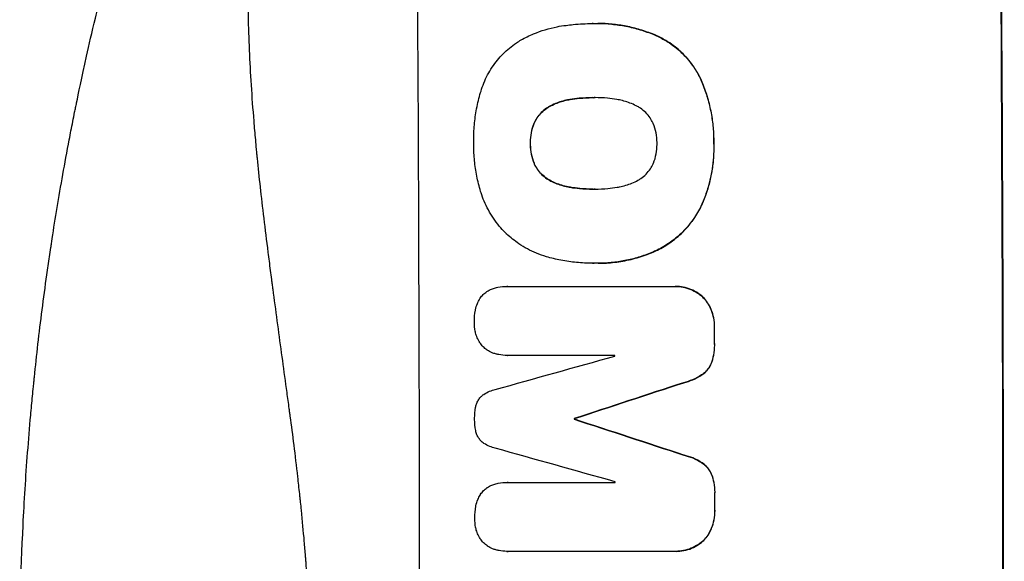
# Model space of a CAD drawing. Units: millimetres. Extents: x -5956 to 6758, y -4454 to 4627.
# Drawn here: x -4126 to -3949, y 18 to 116 of the extents above; entities that cross this region are included whole.
import ezdxf

# ---------------------------------------------------------------- set-up
doc = ezdxf.new("R2010")
doc.units = ezdxf.units.MM
doc.header["$LTSCALE"] = 20
doc.layers.add('2d', color=230, linetype='Continuous')

msp = doc.modelspace()

# ---------------------------------------------------------------- linework, layer by layer
at = {"layer": '2d'}
for p, q in [((-4023.09, 114.83), (-4023.14, 114.83)), ((-4022.11, 114.85), (-4022.16, 114.85)), ((-4011.12, 112.44), (-4011.17, 112.44)), ((-4003.71, 105.02), (-4003.76, 105.02)), ((-4027.12, 101.19), (-4027.17, 101.19)), ((-4022.88, 101.52), (-4022.93, 101.52)), ((-4030.84, 99.92), (-4030.9, 99.92)), ((-4033.54, 96.99), (-4033.59, 96.99)), ((-4034.23, 93.3), (-4034.28, 93.3)), ((-4001.28, 93.3), (-4001.33, 93.3)), ((-4033.51, 89.59), (-4033.56, 89.59)), ((-4030.78, 86.68), (-4030.84, 86.68)), ((-4027.05, 85.42), (-4027.1, 85.42)), ((-4022.81, 85.1), (-4022.86, 85.1)), ((-4003.37, 82.46), (-4003.42, 82.46)), ((-4011.72, 74), (-4011.77, 74)), ((-4023.11, 71.78), (-4023.17, 71.78)), ((-4022.09, 71.78), (-4022.14, 71.78)), ((-4038.46, 67.63), (-4038.51, 67.63)), ((-4038.41, 67.63), (-4008.46, 67.63)), ((-4008.18, 67.63), (-4008.23, 67.63)), ((-4003.48, 65.9), (-4003.53, 65.9)), ((-4001.78, 63.47), (-4001.83, 63.47)), ((-4001.17, 60.21), (-4001.22, 60.21)), ((-4001.16, 57.39), (-4001.21, 57.39)), ((-4038.4, 55.22), (-4038.45, 55.22)), ((-4019.08, 55.22), (-4038.37, 55.22)), ((-4001.75, 53.75), (-4001.8, 53.75)), ((-4003.44, 51.71), (-4003.49, 51.71)), ((-4006.69, 50.33), (-4006.74, 50.33)), ((-4026.36, 43.88), (-4026.41, 43.88)), ((-4026.36, 43.77), (-4026.41, 43.77)), ((-4006.66, 37.32), (-4006.71, 37.32)), ((-4003.41, 35.94), (-4003.46, 35.94)), ((-4001.71, 33.89), (-4001.76, 33.89)), ((-4038.37, 32.42), (-4038.43, 32.42)), ((-4038.32, 32.41), (-4019.04, 32.41)), ((-4001.1, 30.25), (-4001.16, 30.25)), ((-4001.1, 27.45), (-4001.15, 27.45)), ((-4001.69, 24.18), (-4001.75, 24.18)), ((-4003.39, 21.75), (-4003.44, 21.75)), ((-4038.49, 20.03), (-4038.54, 20.03)), ((-4008.36, 20.03), (-4038.31, 20.03)), ((-4008.09, 20.03), (-4008.14, 20.03))]:
    msp.add_line(p, q, dxfattribs=at)
for centre, major_axis, ratio, start_param, end_param in [((-4111.69, 0), (0, 1099), 0.052336, 4.575789, 4.848989), ((-4006.84, 0), (0, 1099), 0.052336, 4.575789, 4.848989), ((-4058.6, 0), (0, 1099), 0.052336, -1.518552, -1.515986), ((-4274.14, 0), (3939.27, 1097.9), 0.003773, -1.512529, -1.507056), ((-4076.47, 0), (0, 1098), 0.052336, -1.520592, -1.520479), ((-4217.69, 0), (3353.43, 1098.87), 0.005076, -1.515372, -1.509496), ((-4083.83, 0), (0, 1099), 0.052336, -1.530957, -1.530861), ((-3950.36, 0), (-3351.53, 1098.87), 0.005081, -1.55233, -1.546453), ((-3960.09, 0), (-3927.98, 1097.9), 0.003793, -1.554728, -1.549242), ((-4076.47, 0), (0, 1098), 0.052336, -1.54127, -1.541158), ((-4058.6, 0), (0, 1099), 0.052336, -1.545816, -1.543263)]:
    msp.add_ellipse(centre, major_axis=major_axis, ratio=ratio, start_param=start_param, end_param=end_param, dxfattribs=at)
at = {"layer": '2d', "extrusion": (0, 0, -1)}
for centre, major_axis, ratio, start_param, end_param in [((-4006.84, 0), (0, 1100), 0.052336, 1.434322, 1.707271), ((-4058.6, 0), (0, 1098), 0.052336, 1.515936, 1.518504), ((-4217.69, 0), (3350.38, 1097.87), 0.005076, 1.509455, 1.515335), ((-4083.83, 0), (0, 1098), 0.052336, 1.530825, 1.53092), ((-3950.36, 0), (-3348.48, 1097.87), 0.005081, 1.546417, 1.5523), ((-4058.6, 0), (0, 1098), 0.052336, 1.543238, 1.545793)]:
    msp.add_ellipse(centre, major_axis=major_axis, ratio=ratio, start_param=start_param, end_param=end_param, dxfattribs=at)
at = {"layer": '2d'}
for points, knots in [([(-4126.05, 0), (-4126.05, 7.93), (-4125.86, 16.18), (-4125.23, 29.02), (-4124.96, 33.37), (-4124.45, 40.02), (-4124.27, 42.26), (-4123.97, 45.64), (-4123.81, 47.34), (-4123.61, 49.33), (-4123.51, 50.33), (-4123.46, 50.83), (-4123.44, 51.08), (-4123.42, 51.21), (-4123.42, 51.27), (-4123.41, 51.3), (-4123.41, 51.31), (-4123.41, 51.32), (-4123.01, 55.23), (-4122.55, 59.25), (-4121.75, 65.48), (-4121.47, 67.59), (-4121.01, 70.8), (-4120.78, 72.42), (-4120.5, 74.32), (-4120.35, 75.28), (-4120.28, 75.76), (-4120.24, 76), (-4120.22, 76.12), (-4120.21, 76.18), (-4120.21, 76.21), (-4120.21, 76.22), (-4120.21, 76.23), (-4119.65, 79.83), (-4119.02, 83.65), (-4117.94, 89.74), (-4117.55, 91.83), (-4116.94, 95.05), (-4116.62, 96.68), (-4116.23, 98.62), (-4116.03, 99.6), (-4115.93, 100.09), (-4115.88, 100.34), (-4115.85, 100.46), (-4115.84, 100.52), (-4115.84, 100.56), (-4115.83, 100.57), (-4115.83, 100.58), (-4115.83, 100.58), (-4115.83, 100.59), (-4115.49, 102.22), (-4114.91, 105.03), (-4113.58, 110.99), (-4113.06, 113.27), (-4112.14, 117.12), (-4111.81, 118.48), (-4111.28, 120.62), (-4111.01, 121.72), (-4110.67, 123.05), (-4110.5, 123.72), (-4110.42, 124.06), (-4110.37, 124.23), (-4110.35, 124.32), (-4110.34, 124.36), (-4110.33, 124.38), (-4110.33, 124.39), (-4110.33, 124.4), (-4109.09, 129.23), (-4107.89, 133.58), (-4106.23, 139.4), (-4105.7, 141.23), (-4104.93, 143.78), (-4104.68, 144.61), (-4104.32, 145.8), (-4104.14, 146.39), (-4103.94, 147.05), (-4103.84, 147.38), (-4103.79, 147.54), (-4103.76, 147.62), (-4103.75, 147.66), (-4103.74, 147.68), (-4103.74, 147.69), (-4103.74, 147.7), (-4103.74, 147.7), (-4102.42, 151.95), (-4101.11, 155.98), (-4099.19, 161.7), (-4098.55, 163.55), (-4097.61, 166.25), (-4097.14, 167.57), (-4096.59, 169.09), (-4096.32, 169.83), (-4096.19, 170.2), (-4096.12, 170.39), (-4096.09, 170.48), (-4096.07, 170.53), (-4096.07, 170.55), (-4096.06, 170.56), (-4096.06, 170.57), (-4093.13, 178.65), (-4090.14, 186.23), (-4087.17, 193.32)], [0.5002861, 0.5002861, 0.5002861, 0.5002861, 0.5627504, 0.5627504, 0.5939825, 0.5939825, 0.6095985, 0.6095985, 0.6174066, 0.6213106, 0.6232626, 0.6242386, 0.6247266, 0.6249706, 0.6250926, 0.6251536, 0.6251536, 0.6252146, 0.6252146, 0.6564467, 0.6564467, 0.6720628, 0.6720628, 0.6798708, 0.6837748, 0.6857268, 0.6867028, 0.6871908, 0.6874348, 0.6875568, 0.6876178, 0.6876178, 0.6876788, 0.6876788, 0.7189109, 0.7189109, 0.734527, 0.734527, 0.742335, 0.746239, 0.7481911, 0.7491671, 0.7496551, 0.7498991, 0.7500211, 0.7500821, 0.7501126, 0.7501278, 0.7501278, 0.7501431, 0.7501431, 0.7813752, 0.7813752, 0.7969912, 0.7969912, 0.8047993, 0.8047993, 0.8087033, 0.8106553, 0.8116313, 0.8121193, 0.8123633, 0.8124853, 0.8125463, 0.8125768, 0.8125768, 0.8126073, 0.8126073, 0.8438394, 0.8438394, 0.8594555, 0.8594555, 0.8672635, 0.8672635, 0.8711675, 0.8731195, 0.8740955, 0.8745835, 0.8748275, 0.8749495, 0.8750105, 0.875041, 0.875041, 0.8750715, 0.8750715, 0.9063036, 0.9063036, 0.9219197, 0.9219197, 0.9297277, 0.9336318, 0.9355838, 0.9365598, 0.9370478, 0.9372918, 0.9374138, 0.9374748, 0.9374748, 0.9375358, 0.9375358, 1, 1, 1, 1]), ([(-4074.11, 185), (-4076.95, 178.3), (-4079.25, 171.1), (-4081.86, 159.53), (-4082.59, 155.54), (-4083.48, 149.38), (-4083.74, 147.29), (-4084.08, 144.11), (-4084.24, 142.51), (-4084.4, 140.62), (-4084.48, 139.67), (-4084.51, 139.2), (-4084.53, 138.96), (-4084.54, 138.84), (-4084.54, 138.78), (-4084.54, 138.75), (-4084.55, 138.74), (-4084.55, 138.73), (-4085.06, 131.72), (-4085.21, 124.21), (-4084.92, 112.18), (-4084.73, 108.05), (-4084.33, 101.65), (-4084.17, 99.49), (-4083.9, 96.2), (-4083.75, 94.54), (-4083.57, 92.58), (-4083.48, 91.6), (-4083.43, 91.1), (-4083.41, 90.86), (-4083.39, 90.73), (-4083.39, 90.67), (-4083.38, 90.64), (-4083.38, 90.63), (-4083.38, 90.62), (-4083.38, 90.61), (-4083.06, 87.34), (-4082.66, 83.75), (-4081.96, 77.89), (-4081.71, 75.85), (-4081.3, 72.68), (-4081.1, 71.06), (-4080.84, 69.12), (-4080.71, 68.14), (-4080.64, 67.64), (-4080.61, 67.4), (-4080.59, 67.27), (-4080.59, 67.21), (-4080.58, 67.18), (-4080.58, 67.16), (-4080.58, 67.15), (-4080.07, 63.34), (-4079.3, 57.62), (-4078.39, 50.95), (-4077.93, 47.62), (-4077.7, 45.95), (-4077.59, 45.12), (-4077.53, 44.7), (-4077.5, 44.49), (-4077.49, 44.39), (-4077.48, 44.35), (-4077.48, 44.32), (-4077.48, 44.3), (-4077.02, 40.99), (-4076.57, 37.36), (-4076.01, 32.41), (-4075.89, 31.27), (-4075.76, 30.1), (-4075.73, 29.84), (-4075.72, 29.71), (-4075.68, 29.34), (-4075.6, 28.61), (-4075.33, 25.96), (-4075.11, 23.64), (-4074.88, 20.93), (-4074.79, 19.94), (-4074.72, 18.96), (-4074.71, 18.82), (-4074.71, 18.79), (-4074.7, 18.73), (-4074.69, 18.64), (-4074.67, 18.3), (-4074.61, 17.51), (-4074.42, 14.84), (-4074.17, 10.58), (-4074.04, 6.94), (-4073.97, 4.26), (-4073.95, 2.93), (-4073.94, 1.41), (-4073.93, 0.65), (-4073.93, 0.33), (-4073.93, 0.11), (-4073.93, 0), (-4073.93, -3.46), (-4074.01, -6.99), (-4074.27, -12.53), (-4074.37, -14.42), (-4074.57, -17.31), (-4074.67, -18.78), (-4074.8, -20.51), (-4074.87, -21.38), (-4074.91, -21.82), (-4074.93, -22.04), (-4074.94, -22.15), (-4074.94, -22.21), (-4074.95, -22.23), (-4074.95, -22.25), (-4074.95, -22.26), (-4075.22, -25.46), (-4075.56, -28.95), (-4076.17, -34.6), (-4076.4, -36.56), (-4076.76, -39.59), (-4076.94, -41.14), (-4077.17, -42.99), (-4077.29, -43.93), (-4077.35, -44.4), (-4077.38, -44.64), (-4077.4, -44.75), (-4077.4, -44.81), (-4077.41, -44.84), (-4077.41, -44.86), (-4077.9, -48.71), (-4078.65, -54.46), (-4079.54, -61.17), (-4080, -64.52), (-4080.23, -66.19), (-4080.33, -66.91), (-4080.4, -67.39), (-4080.43, -67.63), (-4080.99, -71.72), (-4081.49, -75.6), (-4082.19, -81.45), (-4082.52, -84.38), (-4082.89, -87.82), (-4083.07, -89.54), (-4083.15, -90.41), (-4083.2, -90.84), (-4083.22, -91.05), (-4083.23, -91.16), (-4083.24, -91.21), (-4083.24, -91.24), (-4083.24, -91.25), (-4083.24, -91.26), (-4084.14, -100.31), (-4084.7, -108.79), (-4085.01, -120.7), (-4085.03, -124.53), (-4084.93, -130.07), (-4084.87, -131.88), (-4084.75, -134.55), (-4084.69, -135.87), (-4084.6, -137.39), (-4084.55, -138.14), (-4084.52, -138.51), (-4084.51, -138.7), (-4084.5, -138.8), (-4084.5, -138.84), (-4084.5, -138.86), (-4084.49, -138.88), (-4084.49, -138.88), (-4083.88, -147.56), (-4082.7, -155.74), (-4079.24, -171.11), (-4076.95, -178.3), (-4074.11, -185)], [0, 0, 0, 0, 0.0625, 0.0625, 0.09375, 0.09375, 0.109375, 0.109375, 0.117188, 0.121094, 0.123047, 0.124023, 0.124512, 0.124756, 0.124878, 0.124939, 0.124939, 0.125, 0.125, 0.1875, 0.1875, 0.21875, 0.21875, 0.234375, 0.234375, 0.242188, 0.246094, 0.248047, 0.249023, 0.249512, 0.249756, 0.249878, 0.249939, 0.249969, 0.249969, 0.25, 0.25, 0.28125, 0.28125, 0.296875, 0.296875, 0.304688, 0.308594, 0.310547, 0.311523, 0.312012, 0.312256, 0.312378, 0.312439, 0.312439, 0.3125, 0.3125, 0.34375, 0.359375, 0.367188, 0.371094, 0.373047, 0.374023, 0.374512, 0.374756, 0.374878, 0.374878, 0.375, 0.375, 0.40625, 0.40625, 0.414063, 0.415039, 0.415039, 0.416016, 0.416016, 0.417969, 0.421875, 0.4375, 0.4375, 0.445313, 0.446289, 0.446289, 0.446533, 0.446533, 0.446777, 0.447266, 0.449219, 0.453125, 0.46875, 0.484375, 0.484375, 0.492188, 0.496094, 0.498047, 0.499023, 0.499023, 0.5, 0.5, 0.53125, 0.53125, 0.546875, 0.546875, 0.554688, 0.558594, 0.560547, 0.561523, 0.562012, 0.562256, 0.562378, 0.562439, 0.562439, 0.5625, 0.5625, 0.59375, 0.59375, 0.609375, 0.609375, 0.617188, 0.621094, 0.623047, 0.624023, 0.624512, 0.624756, 0.624878, 0.624878, 0.625, 0.625, 0.65625, 0.671875, 0.679688, 0.683594, 0.685547, 0.685547, 0.6875, 0.6875, 0.71875, 0.71875, 0.734375, 0.742188, 0.746094, 0.748047, 0.749023, 0.749512, 0.749756, 0.749878, 0.749939, 0.749939, 0.75, 0.75, 0.8125, 0.8125, 0.84375, 0.84375, 0.859375, 0.859375, 0.867188, 0.871094, 0.873047, 0.874023, 0.874512, 0.874756, 0.874878, 0.874939, 0.874939, 0.875, 0.875, 0.9375, 0.9375, 1, 1, 1, 1]), ([(-4035.94, 111.9), (-4035.22, 112.3), (-4034.46, 112.67), (-4032.33, 113.56), (-4030.9, 113.99), (-4028.94, 114.37), (-4028.4, 114.46), (-4027.86, 114.52)], [123.424961, 123.424961, 123.424961, 123.424961, 125.795627, 125.795627, 129.985496, 129.985496, 131.553418, 131.553418, 131.553418, 131.553418]), ([(-4027.86, 114.52), (-4027.43, 114.58), (-4027, 114.63), (-4025.42, 114.78), (-4024.27, 114.83), (-4023.14, 114.83), (-4023.1, 114.83), (-4023.05, 114.83), (-4023, 114.83)], [-4.647717, -4.647717, -4.647717, -4.647717, -3.386318, -3.386318, 0, 0, 0, 0.143603, 0.143603, 0.143603, 0.143603]), ([(-4023, 114.83), (-4022.72, 114.84), (-4022.44, 114.85), (-4022.16, 114.85), (-4021.33, 114.85), (-4020.49, 114.81), (-4018.8, 114.65), (-4017.95, 114.52), (-4016.25, 114.19), (-4015.4, 113.98), (-4013.73, 113.47), (-4012.9, 113.18), (-4011.78, 112.72), (-4011.47, 112.58), (-4011.17, 112.44)], [-0.8383, -0.8383, -0.8383, -0.8383, 0, 0, 0, 2.479443, 2.479443, 4.958885, 4.958885, 7.438328, 7.438328, 9.91777, 9.91777, 10.865896, 10.865896, 10.865896, 10.865896]), ([(-4011.12, 112.44), (-4011.42, 112.58), (-4011.73, 112.72), (-4012.86, 113.18), (-4013.69, 113.48), (-4015.36, 113.98), (-4016.21, 114.19), (-4017.9, 114.52), (-4018.75, 114.65), (-4020.44, 114.81), (-4021.28, 114.85), (-4022.11, 114.85)], [-10.865131, -10.865131, -10.865131, -10.865131, -9.906763, -9.906763, -7.430072, -7.430072, -4.953381, -4.953381, -2.476691, -2.476691, 0, 0, 0, 0]), ([(-4043.14, 102.72), (-4043, 103.2), (-4042.83, 103.68), (-4042.23, 105.15), (-4041.72, 106.1), (-4040.55, 107.87), (-4039.88, 108.68), (-4038.46, 110.11), (-4037.65, 110.78), (-4036.51, 111.55), (-4036.23, 111.73), (-4035.94, 111.9)], [77.725382, 77.725382, 77.725382, 77.725382, 79.173576, 79.173576, 82.223205, 82.223205, 85.272834, 85.272834, 88.315031, 88.315031, 89.256973, 89.256973, 89.256973, 89.256973]), ([(-4011.17, 112.44), (-4010.51, 112.12), (-4009.88, 111.76), (-4008.41, 110.77), (-4007.6, 110.1), (-4006.17, 108.68), (-4005.5, 107.87), (-4004.48, 106.37), (-4004.1, 105.71), (-4003.76, 105.02)], [7.002645, 7.002645, 7.002645, 7.002645, 9.063853, 9.063853, 12.085137, 12.085137, 15.121205, 15.121205, 17.283249, 17.283249, 17.283249, 17.283249]), ([(-4003.71, 105.02), (-4004.04, 105.71), (-4004.42, 106.36), (-4005.44, 107.86), (-4006.11, 108.67), (-4007.54, 110.09), (-4008.35, 110.76), (-4009.82, 111.75), (-4010.46, 112.12), (-4011.12, 112.44)], [79.60627, 79.60627, 79.60627, 79.60627, 81.757746, 81.757746, 84.790101, 84.790101, 87.815074, 87.815074, 89.886822, 89.886822, 89.886822, 89.886822]), ([(-4003.76, 105.02), (-4003.66, 104.79), (-4003.55, 104.55), (-4003.1, 103.48), (-4002.79, 102.62), (-4002.26, 100.88), (-4002.04, 100), (-4001.68, 98.23), (-4001.55, 97.35), (-4001.37, 95.59), (-4001.33, 94.72), (-4001.32, 93.67), (-4001.33, 93.49), (-4001.33, 93.3)], [30.175456, 30.175456, 30.175456, 30.175456, 30.902395, 30.902395, 33.485842, 33.485842, 36.069289, 36.069289, 38.652736, 38.652736, 41.236182, 41.236182, 41.798233, 41.798233, 41.798233, 41.798233]), ([(-4001.28, 93.3), (-4001.27, 93.49), (-4001.27, 93.67), (-4001.28, 94.72), (-4001.32, 95.59), (-4001.5, 97.35), (-4001.63, 98.23), (-4001.98, 100), (-4002.21, 100.88), (-4002.74, 102.62), (-4003.05, 103.48), (-4003.5, 104.55), (-4003.6, 104.79), (-4003.71, 105.02)], [123.070499, 123.070499, 123.070499, 123.070499, 123.632546, 123.632546, 126.21597, 126.21597, 128.799395, 128.799395, 131.382819, 131.382819, 133.966244, 133.966244, 134.693196, 134.693196, 134.693196, 134.693196]), ([(-4044.45, 93.3), (-4044.46, 93.46), (-4044.46, 93.63), (-4044.46, 94.73), (-4044.42, 95.69), (-4044.25, 97.61), (-4044.11, 98.58), (-4043.74, 100.52), (-4043.51, 101.48), (-4043.2, 102.53), (-4043.17, 102.62), (-4043.14, 102.72)], [135.101515, 135.101515, 135.101515, 135.101515, 135.597811, 135.597811, 138.427958, 138.427958, 141.258105, 141.258105, 144.088252, 144.088252, 144.366696, 144.366696, 144.366696, 144.366696]), ([(-4027.17, 101.19), (-4027.32, 101.17), (-4027.46, 101.15), (-4028.35, 100.97), (-4029.08, 100.75), (-4030.16, 100.3), (-4030.54, 100.12), (-4030.9, 99.92)], [1.734478, 1.734478, 1.734478, 1.734478, 2.159966, 2.159966, 4.319933, 4.319933, 5.488343, 5.488343, 5.488343, 5.488343]), ([(-4030.84, 99.92), (-4030.48, 100.12), (-4030.11, 100.3), (-4029.03, 100.75), (-4028.29, 100.97), (-4027.41, 101.15), (-4027.26, 101.17), (-4027.12, 101.19)], [63.756597, 63.756597, 63.756597, 63.756597, 64.925002, 64.925002, 67.084969, 67.084969, 67.510458, 67.510458, 67.510458, 67.510458]), ([(-4022.93, 101.52), (-4022.99, 101.52), (-4023.05, 101.53), (-4023.11, 101.53), (-4023.9, 101.53), (-4024.7, 101.49), (-4026.06, 101.36), (-4026.61, 101.29), (-4027.17, 101.19)], [-0.181199, -0.181199, -0.181199, -0.181199, 0, 0, 0, 2.366234, 2.366234, 3.988186, 3.988186, 3.988186, 3.988186]), ([(-4027.12, 101.19), (-4026.56, 101.29), (-4026.01, 101.36), (-4024.66, 101.49), (-4023.87, 101.52), (-4023.09, 101.53)], [-3.988185, -3.988185, -3.988185, -3.988185, -2.36623, -2.36623, -0.026312, -0.026312, -0.026312, -0.026312]), ([(-4018.72, 101.19), (-4019.29, 101.29), (-4019.86, 101.37), (-4021.16, 101.49), (-4021.91, 101.53), (-4022.63, 101.53), (-4022.73, 101.53), (-4022.83, 101.53), (-4022.93, 101.52)], [-3.839663, -3.839663, -3.839663, -3.839663, -2.187947, -2.187947, 0, 0, 0, 0.296734, 0.296734, 0.296734, 0.296734]), ([(-4014.99, 99.92), (-4015.35, 100.12), (-4015.73, 100.3), (-4016.81, 100.75), (-4017.54, 100.97), (-4018.43, 101.14), (-4018.57, 101.17), (-4018.72, 101.19)], [63.159427, 63.159427, 63.159427, 63.159427, 64.332686, 64.332686, 66.475202, 66.475202, 66.909313, 66.909313, 66.909313, 66.909313]), ([(-4030.9, 99.92), (-4031.06, 99.83), (-4031.21, 99.74), (-4031.71, 99.4), (-4032.03, 99.14), (-4032.59, 98.57), (-4032.85, 98.25), (-4033.28, 97.62), (-4033.45, 97.31), (-4033.59, 96.99)], [3.072631, 3.072631, 3.072631, 3.072631, 3.598042, 3.598042, 4.797389, 4.797389, 6.001868, 6.001868, 6.996314, 6.996314, 6.996314, 6.996314]), ([(-4033.54, 96.99), (-4033.4, 97.31), (-4033.23, 97.62), (-4032.8, 98.25), (-4032.54, 98.57), (-4031.98, 99.14), (-4031.66, 99.4), (-4031.16, 99.74), (-4031, 99.83), (-4030.84, 99.92)], [31.460657, 31.460657, 31.460657, 31.460657, 32.455093, 32.455093, 33.659563, 33.659563, 34.85891, 34.85891, 35.384325, 35.384325, 35.384325, 35.384325]), ([(-4012.25, 96.99), (-4012.39, 97.3), (-4012.56, 97.6), (-4012.99, 98.23), (-4013.26, 98.55), (-4013.83, 99.12), (-4014.15, 99.39), (-4014.66, 99.73), (-4014.82, 99.83), (-4014.99, 99.92)], [31.889694, 31.889694, 31.889694, 31.889694, 32.853902, 32.853902, 34.072058, 34.072058, 35.287542, 35.287542, 35.825201, 35.825201, 35.825201, 35.825201]), ([(-4033.59, 96.99), (-4033.61, 96.95), (-4033.63, 96.92), (-4033.86, 96.34), (-4034.03, 95.78), (-4034.24, 94.65), (-4034.29, 94.09), (-4034.29, 93.46), (-4034.29, 93.38), (-4034.28, 93.3)], [9.763992, 9.763992, 9.763992, 9.763992, 9.879648, 9.879648, 11.528647, 11.528647, 13.177646, 13.177646, 13.419557, 13.419557, 13.419557, 13.419557]), ([(-4034.23, 93.3), (-4034.23, 93.38), (-4034.24, 93.46), (-4034.24, 94.09), (-4034.19, 94.65), (-4033.97, 95.78), (-4033.81, 96.34), (-4033.57, 96.92), (-4033.56, 96.95), (-4033.54, 96.99)], [39.283201, 39.283201, 39.283201, 39.283201, 39.52511, 39.52511, 41.1741, 41.1741, 42.82309, 42.82309, 42.938744, 42.938744, 42.938744, 42.938744]), ([(-4011.51, 93.3), (-4011.51, 93.36), (-4011.51, 93.42), (-4011.51, 94.04), (-4011.57, 94.62), (-4011.8, 95.77), (-4011.97, 96.34), (-4012.22, 96.93), (-4012.23, 96.96), (-4012.25, 96.99)], [40.180379, 40.180379, 40.180379, 40.180379, 40.362975, 40.362975, 42.048685, 42.048685, 43.734394, 43.734394, 43.835255, 43.835255, 43.835255, 43.835255]), ([(-4043.13, 84.43), (-4043.15, 84.52), (-4043.18, 84.6), (-4043.48, 85.6), (-4043.71, 86.52), (-4044.08, 88.36), (-4044.22, 89.29), (-4044.4, 91.12), (-4044.45, 92.03), (-4044.45, 93.05), (-4044.45, 93.17), (-4044.45, 93.3)], [120.942186, 120.942186, 120.942186, 120.942186, 121.199775, 121.199775, 123.896785, 123.896785, 126.593796, 126.593796, 129.290806, 129.290806, 129.660091, 129.660091, 129.660091, 129.660091]), ([(-4034.28, 93.3), (-4034.29, 93.21), (-4034.29, 93.12), (-4034.28, 92.49), (-4034.23, 91.93), (-4034.01, 90.81), (-4033.84, 90.25), (-4033.6, 89.68), (-4033.58, 89.63), (-4033.56, 89.59)], [12.80692, 12.80692, 12.80692, 12.80692, 13.073196, 13.073196, 14.708538, 14.708538, 16.34388, 16.34388, 16.474123, 16.474123, 16.474123, 16.474123]), ([(-4033.51, 89.59), (-4033.53, 89.63), (-4033.54, 89.68), (-4033.78, 90.25), (-4033.95, 90.81), (-4034.18, 91.93), (-4034.23, 92.49), (-4034.23, 93.12), (-4034.23, 93.21), (-4034.23, 93.3)], [35.811018, 35.811018, 35.811018, 35.811018, 35.941258, 35.941258, 37.576592, 37.576592, 39.211926, 39.211926, 39.4782, 39.4782, 39.4782, 39.4782]), ([(-4012.21, 89.62), (-4012.2, 89.66), (-4012.18, 89.7), (-4011.94, 90.28), (-4011.77, 90.85), (-4011.56, 91.98), (-4011.51, 92.55), (-4011.51, 93.17), (-4011.51, 93.23), (-4011.51, 93.3)], [36.334613, 36.334613, 36.334613, 36.334613, 36.463135, 36.463135, 38.122217, 38.122217, 39.781298, 39.781298, 39.97716, 39.97716, 39.97716, 39.97716]), ([(-4001.33, 93.3), (-4001.32, 93.05), (-4001.32, 92.81), (-4001.31, 91.79), (-4001.34, 91), (-4001.49, 89.4), (-4001.6, 88.6), (-4001.91, 87), (-4002.1, 86.21), (-4002.57, 84.63), (-4002.84, 83.85), (-4003.24, 82.88), (-4003.33, 82.67), (-4003.42, 82.46)], [36.668029, 36.668029, 36.668029, 36.668029, 37.402797, 37.402797, 39.74078, 39.74078, 42.078764, 42.078764, 44.416747, 44.416747, 46.754731, 46.754731, 47.401691, 47.401691, 47.401691, 47.401691]), ([(-4003.37, 82.46), (-4003.19, 82.88), (-4003.01, 83.3), (-4002.35, 85.05), (-4001.97, 86.41), (-4001.46, 89.06), (-4001.3, 90.47), (-4001.26, 92.36), (-4001.26, 92.83), (-4001.28, 93.3)], [92.254234, 92.254234, 92.254234, 92.254234, 93.545319, 93.545319, 97.615845, 97.615845, 101.693126, 101.693126, 103.023564, 103.023564, 103.023564, 103.023564]), ([(-4033.56, 89.59), (-4033.42, 89.28), (-4033.25, 88.98), (-4032.82, 88.35), (-4032.55, 88.03), (-4031.99, 87.47), (-4031.66, 87.2), (-4031.16, 86.86), (-4031, 86.77), (-4030.84, 86.68)], [12.294465, 12.294465, 12.294465, 12.294465, 13.261887, 13.261887, 14.468969, 14.468969, 15.67154, 15.67154, 16.204297, 16.204297, 16.204297, 16.204297]), ([(-4030.78, 86.68), (-4030.95, 86.77), (-4031.11, 86.86), (-4031.61, 87.2), (-4031.93, 87.47), (-4032.5, 88.03), (-4032.77, 88.35), (-4033.19, 88.98), (-4033.36, 89.28), (-4033.51, 89.59)], [22.35415, 22.35415, 22.35415, 22.35415, 22.88691, 22.88691, 24.089482, 24.089482, 25.296556, 25.296556, 26.26397, 26.26397, 26.26397, 26.26397]), ([(-4014.93, 86.69), (-4014.76, 86.79), (-4014.6, 86.89), (-4014.09, 87.23), (-4013.77, 87.5), (-4013.2, 88.07), (-4012.94, 88.39), (-4012.52, 89.02), (-4012.35, 89.31), (-4012.21, 89.62)], [22.562103, 22.562103, 22.562103, 22.562103, 23.106632, 23.106632, 24.321627, 24.321627, 25.539079, 25.539079, 26.488609, 26.488609, 26.488609, 26.488609]), ([(-4030.84, 86.68), (-4030.49, 86.49), (-4030.14, 86.32), (-4029.06, 85.88), (-4028.31, 85.65), (-4027.4, 85.47), (-4027.25, 85.45), (-4027.1, 85.42)], [29.757778, 29.757778, 29.757778, 29.757778, 30.860142, 30.860142, 33.061165, 33.061165, 33.50548, 33.50548, 33.50548, 33.50548]), ([(-4027.05, 85.42), (-4027.2, 85.45), (-4027.35, 85.47), (-4028.26, 85.65), (-4029.01, 85.88), (-4030.09, 86.32), (-4030.44, 86.49), (-4030.78, 86.68)], [37.018767, 37.018767, 37.018767, 37.018767, 37.463079, 37.463079, 39.664099, 39.664099, 40.766465, 40.766465, 40.766465, 40.766465]), ([(-4027.1, 85.42), (-4026.56, 85.33), (-4026.01, 85.26), (-4024.66, 85.14), (-4023.86, 85.1), (-4023, 85.1), (-4022.93, 85.1), (-4022.86, 85.1)], [72.153028, 72.153028, 72.153028, 72.153028, 73.739428, 73.739428, 76.111017, 76.111017, 76.322995, 76.322995, 76.322995, 76.322995]), ([(-4023.04, 85.1), (-4023.82, 85.1), (-4024.61, 85.14), (-4025.95, 85.26), (-4026.5, 85.33), (-4027.05, 85.42)], [37.830264, 37.830264, 37.830264, 37.830264, 40.161121, 40.161121, 41.760967, 41.760967, 41.760967, 41.760967]), ([(-4022.86, 85.1), (-4022.79, 85.1), (-4022.72, 85.1), (-4021.88, 85.1), (-4021.1, 85.13), (-4019.77, 85.26), (-4019.21, 85.34), (-4018.65, 85.43)], [73.51778, 73.51778, 73.51778, 73.51778, 73.72851, 73.72851, 76.028299, 76.028299, 77.653715, 77.653715, 77.653715, 77.653715]), ([(-4018.65, 85.43), (-4018.52, 85.45), (-4018.39, 85.47), (-4017.5, 85.65), (-4016.74, 85.88), (-4015.65, 86.33), (-4015.28, 86.5), (-4014.93, 86.69)], [37.467283, 37.467283, 37.467283, 37.467283, 37.854095, 37.854095, 40.076184, 40.076184, 41.212708, 41.212708, 41.212708, 41.212708]), ([(-4038.54, 77.03), (-4038.61, 77.09), (-4038.67, 77.16), (-4039.53, 78.01), (-4040.26, 78.89), (-4041.57, 80.82), (-4042.13, 81.86), (-4042.79, 83.43), (-4042.97, 83.93), (-4043.13, 84.43)], [66.180962, 66.180962, 66.180962, 66.180962, 66.460587, 66.460587, 69.789321, 69.789321, 73.118055, 73.118055, 74.606674, 74.606674, 74.606674, 74.606674]), ([(-4003.42, 82.46), (-4003.81, 81.6), (-4004.27, 80.77), (-4005.42, 79.06), (-4006.13, 78.19), (-4007.65, 76.67), (-4008.51, 75.95), (-4010.18, 74.82), (-4010.96, 74.38), (-4011.77, 74)], [33.076187, 33.076187, 33.076187, 33.076187, 35.751258, 35.751258, 39.003898, 39.003898, 42.24601, 42.24601, 44.782502, 44.782502, 44.782502, 44.782502]), ([(-4011.72, 74), (-4010.91, 74.38), (-4010.12, 74.83), (-4008.45, 75.95), (-4007.59, 76.67), (-4006.07, 78.2), (-4005.36, 79.06), (-4004.22, 80.78), (-4003.76, 81.6), (-4003.37, 82.46)], [59.162339, 59.162339, 59.162339, 59.162339, 61.705385, 61.705385, 64.949785, 64.949785, 68.200119, 68.200119, 70.868619, 70.868619, 70.868619, 70.868619]), ([(-4031.39, 72.96), (-4032, 73.14), (-4032.59, 73.35), (-4034.28, 74.05), (-4035.35, 74.62), (-4037.12, 75.81), (-4037.86, 76.4), (-4038.54, 77.03)], [59.420078, 59.420078, 59.420078, 59.420078, 61.200406, 61.200406, 64.594608, 64.594608, 67.325013, 67.325013, 67.325013, 67.325013]), ([(-4022.81, 71.78), (-4022.93, 71.78), (-4023.05, 71.78), (-4024.09, 71.78), (-4025.02, 71.83), (-4026.91, 72.01), (-4027.86, 72.14), (-4029.67, 72.5), (-4030.54, 72.71), (-4031.39, 72.96)], [88.297578, 88.297578, 88.297578, 88.297578, 88.656924, 88.656924, 91.420661, 91.420661, 94.184398, 94.184398, 96.715859, 96.715859, 96.715859, 96.715859]), ([(-4011.77, 74), (-4012, 73.9), (-4012.23, 73.8), (-4013.24, 73.38), (-4014.04, 73.1), (-4015.64, 72.61), (-4016.46, 72.41), (-4018.09, 72.09), (-4018.91, 71.97), (-4020.54, 71.81), (-4021.35, 71.78), (-4022.36, 71.78), (-4022.58, 71.78), (-4022.81, 71.78)], [66.290443, 66.290443, 66.290443, 66.290443, 67.002359, 67.002359, 69.389147, 69.389147, 71.775935, 71.775935, 74.162723, 74.162723, 76.549511, 76.549511, 77.215314, 77.215314, 77.215314, 77.215314]), ([(-4022.09, 71.78), (-4021.11, 71.78), (-4020.12, 71.83), (-4018.14, 72.07), (-4017.15, 72.24), (-4015.19, 72.72), (-4014.22, 73.01), (-4012.74, 73.56), (-4012.23, 73.77), (-4011.72, 74)], [46.984636, 46.984636, 46.984636, 46.984636, 49.917542, 49.917542, 52.850449, 52.850449, 55.783356, 55.783356, 57.390273, 57.390273, 57.390273, 57.390273]), ([(-4042.07, 66.71), (-4041.81, 66.88), (-4041.54, 67.02), (-4041.02, 67.24), (-4040.79, 67.31), (-4040.55, 67.38)], [28.207228, 28.207228, 28.207228, 28.207228, 29.084429, 29.084429, 29.786574, 29.786574, 29.786574, 29.786574]), ([(-4040.55, 67.38), (-4040.41, 67.41), (-4040.26, 67.44), (-4039.58, 67.58), (-4039.04, 67.63), (-4038.51, 67.63), (-4038.48, 67.63), (-4038.44, 67.63), (-4038.41, 67.63)], [-1.999776, -1.999776, -1.999776, -1.999776, -1.581521, -1.581521, 0, 0, 0, 0.102992, 0.102992, 0.102992, 0.102992]), ([(-4008.46, 67.63), (-4008.38, 67.63), (-4008.31, 67.63), (-4008.23, 67.63), (-4007.78, 67.63), (-4007.31, 67.59), (-4006.37, 67.4), (-4005.91, 67.26), (-4005.01, 66.9), (-4004.59, 66.67), (-4003.96, 66.24), (-4003.74, 66.08), (-4003.53, 65.9)], [-0.23204, -0.23204, -0.23204, -0.23204, 0, 0, 0, 1.363715, 1.363715, 2.72743, 2.72743, 4.091145, 4.091145, 4.890323, 4.890323, 4.890323, 4.890323]), ([(-4003.48, 65.9), (-4003.69, 66.08), (-4003.91, 66.24), (-4004.53, 66.67), (-4004.96, 66.9), (-4005.85, 67.26), (-4006.32, 67.4), (-4007.25, 67.59), (-4007.72, 67.63), (-4008.18, 67.63)], [-4.89032, -4.89032, -4.89032, -4.89032, -4.091146, -4.091146, -2.72743, -2.72743, -1.363715, -1.363715, 0, 0, 0, 0]), ([(-4043.39, 65.34), (-4043.36, 65.4), (-4043.33, 65.45), (-4043.13, 65.74), (-4042.95, 65.95), (-4042.57, 66.34), (-4042.35, 66.52), (-4042.1, 66.69), (-4042.08, 66.7), (-4042.07, 66.71)], [22.062941, 22.062941, 22.062941, 22.062941, 22.235876, 22.235876, 23.060172, 23.060172, 23.882899, 23.882899, 23.927616, 23.927616, 23.927616, 23.927616]), ([(-4003.53, 65.9), (-4003.44, 65.82), (-4003.36, 65.74), (-4002.99, 65.37), (-4002.71, 65.04), (-4002.23, 64.33), (-4002.02, 63.94), (-4001.85, 63.52), (-4001.84, 63.5), (-4001.83, 63.47)], [4.561453, 4.561453, 4.561453, 4.561453, 4.910264, 4.910264, 6.140074, 6.140074, 7.369883, 7.369883, 7.440153, 7.440153, 7.440153, 7.440153]), ([(-4001.78, 63.47), (-4001.79, 63.5), (-4001.79, 63.52), (-4001.97, 63.94), (-4002.18, 64.33), (-4002.66, 65.04), (-4002.93, 65.37), (-4003.3, 65.74), (-4003.39, 65.82), (-4003.48, 65.9)], [31.874962, 31.874962, 31.874962, 31.874962, 31.944197, 31.944197, 33.173453, 33.173453, 34.402709, 34.402709, 34.753679, 34.753679, 34.753679, 34.753679]), ([(-4044.13, 63.43), (-4044.05, 63.81), (-4043.94, 64.19), (-4043.67, 64.82), (-4043.54, 65.09), (-4043.39, 65.34)], [28.672297, 28.672297, 28.672297, 28.672297, 29.783074, 29.783074, 30.624458, 30.624458, 30.624458, 30.624458]), ([(-4044.34, 61.18), (-4044.34, 61.22), (-4044.34, 61.25), (-4044.34, 61.96), (-4044.28, 62.65), (-4044.14, 63.37), (-4044.13, 63.4), (-4044.13, 63.43)], [48.263235, 48.263235, 48.263235, 48.263235, 48.368873, 48.368873, 50.386485, 50.386485, 50.469031, 50.469031, 50.469031, 50.469031]), ([(-4001.83, 63.47), (-4001.63, 62.98), (-4001.48, 62.48), (-4001.27, 61.42), (-4001.22, 60.87), (-4001.22, 60.29), (-4001.22, 60.25), (-4001.22, 60.21)], [9.720301, 9.720301, 9.720301, 9.720301, 11.207758, 11.207758, 12.809705, 12.809705, 12.937955, 12.937955, 12.937955, 12.937955]), ([(-4001.17, 60.21), (-4001.17, 60.25), (-4001.17, 60.29), (-4001.17, 60.87), (-4001.22, 61.42), (-4001.43, 62.48), (-4001.58, 62.98), (-4001.78, 63.47)], [38.296144, 38.296144, 38.296144, 38.296144, 38.424394, 38.424394, 40.026337, 40.026337, 41.51379, 41.51379, 41.51379, 41.51379]), ([(-4044.11, 59.27), (-4044.14, 59.37), (-4044.16, 59.47), (-4044.28, 60.1), (-4044.33, 60.62), (-4044.34, 61.15), (-4044.34, 61.16), (-4044.34, 61.18)], [34.82153, 34.82153, 34.82153, 34.82153, 35.115595, 35.115595, 36.643518, 36.643518, 36.695117, 36.695117, 36.695117, 36.695117]), ([(-4043.37, 57.53), (-4043.55, 57.8), (-4043.71, 58.1), (-4043.95, 58.69), (-4044.04, 58.98), (-4044.11, 59.27)], [22.059154, 22.059154, 22.059154, 22.059154, 23.009246, 23.009246, 23.860933, 23.860933, 23.860933, 23.860933]), ([(-4042.04, 56.19), (-4042.05, 56.2), (-4042.06, 56.2), (-4042.32, 56.38), (-4042.55, 56.57), (-4042.97, 56.99), (-4043.16, 57.22), (-4043.35, 57.49), (-4043.36, 57.51), (-4043.37, 57.53)], [16.686004, 16.686004, 16.686004, 16.686004, 16.711614, 16.711614, 17.590553, 17.590553, 18.470877, 18.470877, 18.529041, 18.529041, 18.529041, 18.529041]), ([(-4001.21, 57.39), (-4001.21, 57.28), (-4001.2, 57.16), (-4001.2, 56.47), (-4001.26, 55.87), (-4001.47, 54.76), (-4001.61, 54.25), (-4001.8, 53.75)], [13.642433, 13.642433, 13.642433, 13.642433, 13.980719, 13.980719, 15.729151, 15.729151, 17.222634, 17.222634, 17.222634, 17.222634]), ([(-4001.75, 53.75), (-4001.56, 54.25), (-4001.42, 54.76), (-4001.2, 55.87), (-4001.15, 56.47), (-4001.15, 57.16), (-4001.15, 57.28), (-4001.16, 57.39)], [38.694944, 38.694944, 38.694944, 38.694944, 40.188424, 40.188424, 41.936852, 41.936852, 42.275137, 42.275137, 42.275137, 42.275137]), ([(-4040.51, 55.5), (-4040.73, 55.56), (-4040.94, 55.63), (-4041.46, 55.85), (-4041.76, 56.01), (-4042.04, 56.19)], [17.709702, 17.709702, 17.709702, 17.709702, 18.338574, 18.338574, 19.298384, 19.298384, 19.298384, 19.298384]), ([(-4038.37, 55.22), (-4038.4, 55.22), (-4038.42, 55.22), (-4038.94, 55.22), (-4039.46, 55.27), (-4040.15, 55.41), (-4040.33, 55.45), (-4040.51, 55.5)], [23.680274, 23.680274, 23.680274, 23.680274, 23.761063, 23.761063, 25.244749, 25.244749, 25.782606, 25.782606, 25.782606, 25.782606]), ([(-4001.8, 53.75), (-4001.92, 53.49), (-4002.06, 53.23), (-4002.39, 52.73), (-4002.59, 52.49), (-4003.01, 52.07), (-4003.24, 51.88), (-4003.49, 51.71)], [9.114017, 9.114017, 9.114017, 9.114017, 9.936077, 9.936077, 10.839735, 10.839735, 11.716431, 11.716431, 11.716431, 11.716431]), ([(-4003.44, 51.71), (-4003.19, 51.88), (-4002.95, 52.07), (-4002.54, 52.49), (-4002.34, 52.73), (-4002, 53.23), (-4001.86, 53.49), (-4001.75, 53.75)], [17.182582, 17.182582, 17.182582, 17.182582, 18.059278, 18.059278, 18.962935, 18.962935, 19.784992, 19.784992, 19.784992, 19.784992]), ([(-4003.49, 51.71), (-4004.01, 51.38), (-4004.56, 51.09), (-4005.65, 50.63), (-4006.2, 50.46), (-4006.74, 50.33)], [26.438315, 26.438315, 26.438315, 26.438315, 28.190673, 28.190673, 29.79455, 29.79455, 29.79455, 29.79455]), ([(-4006.69, 50.33), (-4006.14, 50.46), (-4005.6, 50.63), (-4004.51, 51.09), (-4003.96, 51.38), (-4003.44, 51.71)], [34.633292, 34.633292, 34.633292, 34.633292, 36.238454, 36.238454, 37.989587, 37.989587, 37.989587, 37.989587]), ([(-4044.11, 45.92), (-4044.11, 45.94), (-4044.1, 45.96), (-4044.06, 46.21), (-4043.99, 46.44), (-4043.8, 46.89), (-4043.69, 47.1), (-4043.42, 47.5), (-4043.27, 47.68), (-4043.05, 47.9), (-4042.99, 47.96), (-4042.92, 48.02)], [17.039196, 17.039196, 17.039196, 17.039196, 17.097236, 17.097236, 17.781318, 17.781318, 18.465399, 18.465399, 19.14948, 19.14948, 19.403876, 19.403876, 19.403876, 19.403876]), ([(-4042.92, 48.02), (-4042.84, 48.09), (-4042.75, 48.15), (-4042.32, 48.44), (-4041.96, 48.63), (-4041.27, 48.92), (-4040.94, 49.02), (-4040.6, 49.1)], [32.870997, 32.870997, 32.870997, 32.870997, 33.190818, 33.190818, 34.335092, 34.335092, 35.317086, 35.317086, 35.317086, 35.317086]), ([(-4044.29, 43.84), (-4044.29, 43.87), (-4044.29, 43.9), (-4044.29, 44.58), (-4044.24, 45.25), (-4044.11, 45.92)], [48.206092, 48.206092, 48.206092, 48.206092, 48.306319, 48.306319, 50.24545, 50.24545, 50.24545, 50.24545]), ([(-4044.1, 41.75), (-4044.23, 42.41), (-4044.29, 43.07), (-4044.29, 43.75), (-4044.29, 43.79), (-4044.29, 43.84)], [45.293164, 45.293164, 45.293164, 45.293164, 47.211378, 47.211378, 47.340901, 47.340901, 47.340901, 47.340901]), ([(-4042.91, 39.64), (-4042.98, 39.7), (-4043.04, 39.76), (-4043.27, 39.98), (-4043.41, 40.16), (-4043.68, 40.55), (-4043.79, 40.76), (-4043.97, 41.2), (-4044.04, 41.43), (-4044.09, 41.69), (-4044.1, 41.72), (-4044.1, 41.75)], [13.144645, 13.144645, 13.144645, 13.144645, 13.414947, 13.414947, 14.085994, 14.085994, 14.75704, 14.75704, 15.428086, 15.428086, 15.520583, 15.520583, 15.520583, 15.520583]), ([(-4040.58, 38.56), (-4040.92, 38.63), (-4041.26, 38.74), (-4041.94, 39.02), (-4042.29, 39.21), (-4042.71, 39.49), (-4042.81, 39.56), (-4042.91, 39.64)], [18.819702, 18.819702, 18.819702, 18.819702, 19.812013, 19.812013, 20.912413, 20.912413, 21.268162, 21.268162, 21.268162, 21.268162]), ([(-4006.71, 37.32), (-4006.16, 37.19), (-4005.61, 37.02), (-4004.52, 36.56), (-4003.97, 36.28), (-4003.46, 35.94)], [2.154689, 2.154689, 2.154689, 2.154689, 3.771688, 3.771688, 5.513146, 5.513146, 5.513146, 5.513146]), ([(-4003.41, 35.94), (-4003.92, 36.28), (-4004.46, 36.56), (-4005.56, 37.02), (-4006.11, 37.19), (-4006.66, 37.32)], [54.843812, 54.843812, 54.843812, 54.843812, 56.585269, 56.585269, 58.202269, 58.202269, 58.202269, 58.202269]), ([(-4003.46, 35.94), (-4003.2, 35.77), (-4002.97, 35.58), (-4002.55, 35.16), (-4002.35, 34.92), (-4002.02, 34.42), (-4001.88, 34.16), (-4001.76, 33.89)], [2.708835, 2.708835, 2.708835, 2.708835, 3.588232, 3.588232, 4.485521, 4.485521, 5.311342, 5.311342, 5.311342, 5.311342]), ([(-4001.71, 33.89), (-4001.82, 34.16), (-4001.97, 34.42), (-4002.3, 34.92), (-4002.5, 35.16), (-4002.92, 35.58), (-4003.15, 35.77), (-4003.41, 35.94)], [23.39745, 23.39745, 23.39745, 23.39745, 24.223598, 24.223598, 25.121001, 25.121001, 25.999958, 25.999958, 25.999958, 25.999958]), ([(-4001.76, 33.89), (-4001.56, 33.4), (-4001.42, 32.88), (-4001.2, 31.8), (-4001.15, 31.22), (-4001.15, 30.53), (-4001.15, 30.39), (-4001.16, 30.25)], [10.169481, 10.169481, 10.169481, 10.169481, 11.674593, 11.674593, 13.342878, 13.342878, 13.750732, 13.750732, 13.750732, 13.750732]), ([(-4001.1, 30.25), (-4001.1, 30.39), (-4001.09, 30.53), (-4001.09, 31.22), (-4001.15, 31.8), (-4001.36, 32.88), (-4001.51, 33.4), (-4001.71, 33.89)], [39.618199, 39.618199, 39.618199, 39.618199, 40.026052, 40.026052, 41.694117, 41.694117, 43.199421, 43.199421, 43.199421, 43.199421]), ([(-4041.99, 31.5), (-4041.73, 31.66), (-4041.46, 31.81), (-4040.94, 32.02), (-4040.7, 32.1), (-4040.47, 32.16)], [28.18746, 28.18746, 28.18746, 28.18746, 29.064674, 29.064674, 29.766343, 29.766343, 29.766343, 29.766343]), ([(-4040.47, 32.16), (-4040.32, 32.2), (-4040.18, 32.23), (-4039.5, 32.37), (-4038.95, 32.42), (-4038.43, 32.42), (-4038.39, 32.42), (-4038.36, 32.42), (-4038.32, 32.41)], [-1.999607, -1.999607, -1.999607, -1.999607, -1.581052, -1.581052, 0, 0, 0, 0.102991, 0.102991, 0.102991, 0.102991]), ([(-4044.05, 28.22), (-4043.97, 28.6), (-4043.86, 28.97), (-4043.6, 29.61), (-4043.46, 29.88), (-4043.31, 30.13)], [28.653176, 28.653176, 28.653176, 28.653176, 29.761939, 29.761939, 30.603096, 30.603096, 30.603096, 30.603096]), ([(-4043.31, 30.13), (-4043.28, 30.18), (-4043.25, 30.23), (-4043.05, 30.52), (-4042.87, 30.74), (-4042.49, 31.13), (-4042.27, 31.31), (-4042.02, 31.48), (-4042, 31.49), (-4041.99, 31.5)], [22.0472, 22.0472, 22.0472, 22.0472, 22.219084, 22.219084, 23.042105, 23.042105, 23.864966, 23.864966, 23.910522, 23.910522, 23.910522, 23.910522]), ([(-4044.26, 25.97), (-4044.26, 26), (-4044.26, 26.04), (-4044.26, 26.75), (-4044.2, 27.44), (-4044.06, 28.16), (-4044.05, 28.19), (-4044.05, 28.22)], [48.233524, 48.233524, 48.233524, 48.233524, 48.339027, 48.339027, 50.353681, 50.353681, 50.436527, 50.436527, 50.436527, 50.436527]), ([(-4001.15, 27.45), (-4001.15, 27.41), (-4001.15, 27.37), (-4001.15, 26.79), (-4001.2, 26.24), (-4001.41, 25.17), (-4001.55, 24.67), (-4001.75, 24.18)], [12.814831, 12.814831, 12.814831, 12.814831, 12.932375, 12.932375, 14.54901, 14.54901, 16.033541, 16.033541, 16.033541, 16.033541]), ([(-4001.69, 24.18), (-4001.5, 24.67), (-4001.35, 25.17), (-4001.15, 26.24), (-4001.1, 26.79), (-4001.1, 27.37), (-4001.1, 27.41), (-4001.1, 27.45)], [35.693803, 35.693803, 35.693803, 35.693803, 37.178333, 37.178333, 38.794966, 38.794966, 38.912511, 38.912511, 38.912511, 38.912511]), ([(-4044.04, 24.06), (-4044.07, 24.16), (-4044.09, 24.26), (-4044.21, 24.88), (-4044.26, 25.41), (-4044.26, 25.94), (-4044.26, 25.95), (-4044.26, 25.97)], [34.800978, 34.800978, 34.800978, 34.800978, 35.094777, 35.094777, 36.620795, 36.620795, 36.672328, 36.672328, 36.672328, 36.672328]), ([(-4043.3, 22.31), (-4043.48, 22.59), (-4043.64, 22.89), (-4043.88, 23.48), (-4043.98, 23.77), (-4044.04, 24.06)], [22.04685, 22.04685, 22.04685, 22.04685, 22.995756, 22.995756, 23.846902, 23.846902, 23.846902, 23.846902]), ([(-4001.75, 24.18), (-4001.76, 24.16), (-4001.77, 24.13), (-4001.94, 23.71), (-4002.15, 23.32), (-4002.62, 22.61), (-4002.89, 22.29), (-4003.26, 21.92), (-4003.35, 21.83), (-4003.44, 21.75)], [12.171652, 12.171652, 12.171652, 12.171652, 12.244016, 12.244016, 13.468492, 13.468492, 14.692968, 14.692968, 15.047187, 15.047187, 15.047187, 15.047187]), ([(-4003.39, 21.75), (-4003.3, 21.83), (-4003.21, 21.92), (-4002.84, 22.29), (-4002.57, 22.61), (-4002.09, 23.32), (-4001.89, 23.71), (-4001.71, 24.13), (-4001.7, 24.16), (-4001.69, 24.18)], [24.131871, 24.131871, 24.131871, 24.131871, 24.486369, 24.486369, 25.710773, 25.710773, 26.935177, 26.935177, 27.007408, 27.007408, 27.007408, 27.007408]), ([(-4041.98, 20.98), (-4041.98, 20.98), (-4041.99, 20.99), (-4042.25, 21.17), (-4042.49, 21.36), (-4042.9, 21.77), (-4043.1, 22.01), (-4043.28, 22.28), (-4043.29, 22.3), (-4043.3, 22.31)], [16.676882, 16.676882, 16.676882, 16.676882, 16.703195, 16.703195, 17.582243, 17.582243, 18.461415, 18.461415, 18.518849, 18.518849, 18.518849, 18.518849]), ([(-4003.44, 21.75), (-4003.64, 21.58), (-4003.86, 21.42), (-4004.48, 21), (-4004.91, 20.77), (-4005.8, 20.39), (-4006.27, 20.25), (-4007.21, 20.07), (-4007.68, 20.03), (-4008.21, 20.03), (-4008.29, 20.03), (-4008.36, 20.03)], [17.046621, 17.046621, 17.046621, 17.046621, 17.827949, 17.827949, 19.199131, 19.199131, 20.570313, 20.570313, 21.941494, 21.941494, 22.164255, 22.164255, 22.164255, 22.164255]), ([(-4008.09, 20.03), (-4007.63, 20.03), (-4007.16, 20.07), (-4006.22, 20.25), (-4005.75, 20.39), (-4004.86, 20.77), (-4004.43, 21), (-4003.81, 21.42), (-4003.59, 21.58), (-4003.39, 21.75)], [21.941488, 21.941488, 21.941488, 21.941488, 23.31267, 23.31267, 24.683851, 24.683851, 26.055033, 26.055033, 26.836361, 26.836361, 26.836361, 26.836361]), ([(-4040.45, 20.29), (-4040.66, 20.35), (-4040.88, 20.42), (-4041.39, 20.63), (-4041.7, 20.79), (-4041.98, 20.98)], [17.699318, 17.699318, 17.699318, 17.699318, 18.327807, 18.327807, 19.287621, 19.287621, 19.287621, 19.287621]), ([(-4038.31, 20.03), (-4038.39, 20.03), (-4038.46, 20.03), (-4038.99, 20.03), (-4039.45, 20.07), (-4040.09, 20.19), (-4040.27, 20.24), (-4040.45, 20.29)], [21.116657, 21.116657, 21.116657, 21.116657, 21.351667, 21.351667, 22.685913, 22.685913, 23.221207, 23.221207, 23.221207, 23.221207])]:
    msp.add_open_spline(points, degree=3, knots=knots, dxfattribs=at)
for points in [[(-4022.99, 114.83), (-4023.03, 114.83), (-4023.06, 114.83), (-4023.09, 114.83)], [(-4022.88, 101.52), (-4022.79, 101.53), (-4022.7, 101.53), (-4022.61, 101.53)], [(-4022.62, 85.1), (-4022.68, 85.1), (-4022.74, 85.1), (-4022.81, 85.1)], [(-4023.11, 71.78), (-4023.01, 71.78), (-4022.9, 71.78), (-4022.79, 71.78)], [(-4038.35, 67.63), (-4038.39, 67.63), (-4038.42, 67.63), (-4038.46, 67.63)], [(-4038.4, 55.22), (-4038.37, 55.22), (-4038.34, 55.22), (-4038.32, 55.22)], [(-4038.27, 32.41), (-4038.3, 32.42), (-4038.34, 32.42), (-4038.37, 32.42)], [(-4038.49, 20.03), (-4038.41, 20.03), (-4038.33, 20.03), (-4038.25, 20.03)]]:
    msp.add_open_spline(points, degree=3, dxfattribs=at)

doc.saveas('drawing.dxf')
